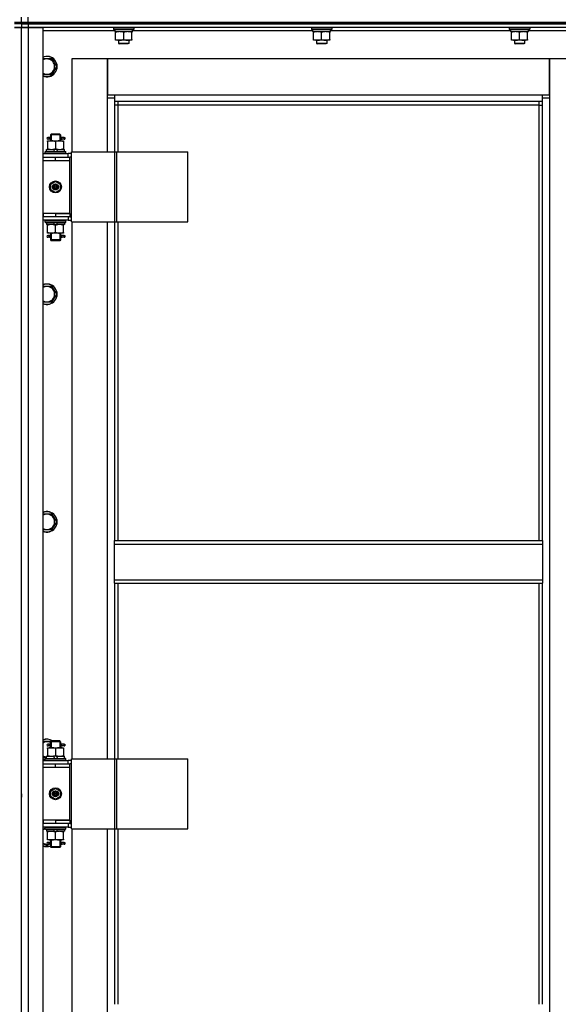
# Model space of a CAD drawing. Units: millimetres. Extents: x 0 to 30469, y -7 to 21000.
# Drawn here: x 9814 to 10446, y 14358 to 15512 of the extents above; entities that cross this region are included whole.
import ezdxf

# ---------------------------------------------------------------- set-up
doc = ezdxf.new("R2010")
doc.units = ezdxf.units.MM
doc.linetypes.add('K5LT_THIN', pattern=[0])
doc.layers.add('R', color=1, linetype='Continuous', true_color=0xff0000)
doc.layers.add('WELDING', color=7, linetype='Continuous', true_color=0xffffff)

msp = doc.modelspace()

# ---------------------------------------------------------------- linework, layer by layer
at = {"layer": 'R', "color": 7, "linetype": 'K5LT_THIN', "lineweight": 30}
for p, q in [((9808.4, 15508.8), (9816.4, 15508.8)), ((9808.4, 15508.8), (9816.4, 15508.8)), ((9816.4, 15506.8), (9808.4, 15506.8)), ((9816.4, 15506.8), (9808.4, 15506.8)), ((9816.4, 15508.8), (9816.4, 15514.8)), ((9816.4, 15508.8), (9816.4, 15514.8)), ((9816.4, 15508.8), (9824.4, 15508.8)), ((9816.4, 15506.8), (9816.4, 15508.8)), ((9816.4, 15508.8), (9824.4, 15508.8)), ((9816.4, 15506.8), (9816.4, 15508.8)), ((9816.4, 15506.8), (9816.4, 15502.8)), ((9816.4, 15506.8), (9816.4, 15502.8)), ((9824.4, 15506.8), (9816.4, 15506.8)), ((9816.4, 15506.8), (9816.4, 15502.8)), ((9816.4, 15506.8), (9824.4, 15506.8)), ((9816.4, 15506.8), (9816.4, 15502.8)), ((9824.4, 15508.8), (9824.4, 15514.8)), ((9824.4, 15508.8), (11208.4, 15508.8)), ((9824.4, 15508.8), (11208.4, 15508.8)), ((9824.4, 15506.8), (9824.4, 15508.8)), ((9824.4, 15506.8), (11208.4, 15506.8)), ((10516.4, 15506.8), (9824.4, 15506.8)), ((9824.4, 15506.8), (9824.4, 15502.8)), ((9816.4, 15502.8), (9808.4, 15502.8)), ((9808.4, 15502.8), (9816.4, 15502.8)), ((9816.4, 13708.8), (9816.4, 15502.8)), ((9816.4, 13708.8), (9816.4, 15502.8)), ((9816.4, 15502.8), (9824.4, 15502.8)), ((9824.4, 15502.8), (9816.4, 15502.8)), ((9816.4, 15350.8), (9816.4, 15502.8)), ((9824.4, 15502.8), (9824.4, 13708.8)), ((9824.4, 15502.8), (9841.4, 15502.8)), ((10516.4, 15502.8), (9824.4, 15502.8)), ((9841.4, 15502.8), (9841.4, 13708.8)), ((9925.9, 15498.8), (9841.4, 15498.8)), ((9924.4, 15502.5), (9924.6, 15502.8)), ((9924.4, 15502.5), (9924.4, 15500.6)), ((9948.4, 15502.5), (9924.4, 15502.5)), ((9948.4, 15500.6), (9924.4, 15500.6)), ((9924.4, 15500.6), (9924.6, 15500.3)), ((9948.2, 15500.3), (9924.6, 15500.3)), ((9925.9, 15500.3), (9925.9, 15497.8)), ((9946.9, 15497.8), (9925.9, 15497.8)), ((9926.9, 15496.9), (9926.9, 15497.8)), ((9926.9, 15488.6), (9926.9, 15496.9)), ((9936.4, 15488.6), (9936.4, 15496.9)), ((9945.9, 15497.8), (9945.9, 15496.9)), ((9945.9, 15488.6), (9945.9, 15496.9)), ((9946.8, 15499.1), (9946.9, 15500.3)), ((10157.9, 15498.8), (9946.8, 15498.8)), ((9948.4, 15502.5), (9948.2, 15502.8)), ((9948.4, 15500.6), (9948.2, 15500.3)), ((9948.4, 15502.5), (9948.4, 15500.6)), ((10156.4, 15502.5), (10156.6, 15502.8)), ((10156.4, 15502.5), (10156.4, 15500.6)), ((10180.4, 15502.5), (10156.4, 15502.5)), ((10180.4, 15500.6), (10156.4, 15500.6)), ((10156.4, 15500.6), (10156.6, 15500.3)), ((10180.2, 15500.3), (10156.6, 15500.3)), ((10157.9, 15500.3), (10157.9, 15497.8)), ((10178.9, 15497.8), (10157.9, 15497.8)), ((10158.9, 15496.9), (10158.9, 15497.8)), ((10158.9, 15488.6), (10158.9, 15496.9)), ((10168.4, 15488.6), (10168.4, 15496.9)), ((10177.9, 15497.8), (10177.9, 15496.9)), ((10177.9, 15488.6), (10177.9, 15496.9)), ((10178.8, 15499.1), (10178.9, 15500.3)), ((10389.9, 15498.8), (10178.8, 15498.8)), ((10180.4, 15502.5), (10180.2, 15502.8)), ((10180.4, 15500.6), (10180.2, 15500.3)), ((10180.4, 15502.5), (10180.4, 15500.6)), ((10388.4, 15502.5), (10388.6, 15502.8)), ((10388.4, 15502.5), (10388.4, 15500.6)), ((10412.4, 15502.5), (10388.4, 15502.5)), ((10412.4, 15500.6), (10388.4, 15500.6)), ((10388.4, 15500.6), (10388.6, 15500.3)), ((10412.2, 15500.3), (10388.6, 15500.3)), ((10389.9, 15500.3), (10389.9, 15497.8)), ((10410.9, 15497.8), (10389.9, 15497.8)), ((10390.9, 15496.9), (10390.9, 15497.8)), ((10390.9, 15488.6), (10390.9, 15496.9)), ((10400.4, 15488.6), (10400.4, 15496.9)), ((10409.9, 15497.8), (10409.9, 15496.9)), ((10409.9, 15488.6), (10409.9, 15496.9)), ((10410.8, 15499.1), (10410.9, 15500.3)), ((10491.4, 15498.8), (10410.8, 15498.8)), ((10412.4, 15502.5), (10412.2, 15502.8)), ((10412.4, 15500.6), (10412.2, 15500.3)), ((10412.4, 15502.5), (10412.4, 15500.6)), ((9926.9, 15487.8), (9926.9, 15488.6)), ((9931.7, 15487.8), (9926.9, 15487.8)), ((9930.4, 15487.8), (9930.4, 15483.8)), ((9942.4, 15483.8), (9930.4, 15483.8)), ((9930.4, 15483.8), (9931.4, 15483.3)), ((9941.4, 15483.3), (9931.4, 15483.3)), ((9941.2, 15487.8), (9931.7, 15487.8)), ((9945.9, 15487.8), (9941.2, 15487.8)), ((9942.4, 15483.8), (9941.4, 15483.3)), ((9942.4, 15487.8), (9942.4, 15483.8)), ((9945.9, 15488.6), (9945.9, 15487.8)), ((10158.9, 15487.8), (10158.9, 15488.6)), ((10163.7, 15487.8), (10158.9, 15487.8)), ((10162.4, 15487.8), (10162.4, 15483.8)), ((10174.4, 15483.8), (10162.4, 15483.8)), ((10162.4, 15483.8), (10163.4, 15483.3)), ((10173.4, 15483.3), (10163.4, 15483.3)), ((10173.2, 15487.8), (10163.7, 15487.8)), ((10177.9, 15487.8), (10173.2, 15487.8)), ((10174.4, 15483.8), (10173.4, 15483.3)), ((10174.4, 15487.8), (10174.4, 15483.8)), ((10177.9, 15488.6), (10177.9, 15487.8)), ((10390.9, 15487.8), (10390.9, 15488.6)), ((10395.7, 15487.8), (10390.9, 15487.8)), ((10394.4, 15487.8), (10394.4, 15483.8)), ((10406.4, 15483.8), (10394.4, 15483.8)), ((10394.4, 15483.8), (10395.4, 15483.3)), ((10405.4, 15483.3), (10395.4, 15483.3)), ((10405.2, 15487.8), (10395.7, 15487.8)), ((10409.9, 15487.8), (10405.2, 15487.8)), ((10406.4, 15483.8), (10405.4, 15483.3)), ((10406.4, 15487.8), (10406.4, 15483.8)), ((10409.9, 15488.6), (10409.9, 15487.8)), ((9841.4, 15466.3), (9851.9, 15466.3)), ((9851.9, 15466.3), (9857.4, 15456.8)), ((9917.4, 15465.8), (9875.4, 15465.8)), ((9875.4, 15465.8), (9875.4, 15356.8)), ((9917.4, 15419.8), (9917.4, 15465.8)), ((9917.4, 15465.8), (9917.4, 15423.8)), ((10435.4, 15465.8), (9917.4, 15465.8)), ((10477.4, 15465.8), (10435.4, 15465.8)), ((10435.4, 15465.8), (10435.4, 15419.8)), ((10435.4, 15423.8), (10435.4, 15465.8)), ((9857.4, 15456.8), (9851.9, 15447.3)), ((9851.9, 15447.3), (9841.4, 15447.3)), ((9917.4, 15423.8), (9925.4, 15423.8)), ((9925.4, 15419.8), (9917.4, 15419.8)), ((9917.4, 15356.8), (9917.4, 15419.8)), ((9925.4, 15423.8), (10427.4, 15423.8)), ((9925.4, 15423.8), (9925.4, 15415.8)), ((10427.4, 15415.8), (9925.4, 15415.8)), ((9925.4, 15415.8), (9925.4, 15356.8)), ((9929.4, 15415.8), (9929.4, 15411.8)), ((10423.4, 15411.8), (10423.4, 15415.8)), ((10427.4, 15415.8), (10427.4, 15423.8)), ((10427.4, 15423.8), (10435.4, 15423.8)), ((10435.4, 15419.8), (10427.4, 15419.8)), ((10427.4, 14901.4), (10427.4, 15415.8)), ((10435.4, 15419.8), (10435.4, 13789.8)), ((9929.4, 15411.8), (9925.4, 15411.8)), ((10423.4, 15411.8), (9929.4, 15411.8)), ((9929.4, 15411.8), (9929.4, 15356.8)), ((10423.4, 15411.8), (10427.4, 15411.8)), ((10423.4, 14901.4), (10423.4, 15411.8)), ((9846.9, 15369.8), (9851.7, 15369.8)), ((9846.9, 15368.9), (9846.9, 15369.8)), ((9846.9, 15368.9), (9846.9, 15360.6)), ((9848.7, 15373.8), (9847.4, 15373.8)), ((9848.7, 15371.8), (9847.4, 15371.8)), ((9850.5, 15373.8), (9848.7, 15373.8)), ((9850.5, 15371.8), (9848.7, 15371.8)), ((9850.4, 15376.8), (9851.4, 15377.8)), ((9856.4, 15376.8), (9850.4, 15376.8)), ((9850.4, 15376.8), (9850.4, 15374.3)), ((9850.4, 15371.3), (9850.4, 15369.8)), ((9856.4, 15377.8), (9851.4, 15377.8)), ((9851.4, 15376.8), (9851.4, 15377.7)), ((9851.4, 15376.8), (9851.4, 15369.8)), ((9851.7, 15369.8), (9861.2, 15369.8)), ((9861.4, 15377.8), (9856.4, 15377.8)), ((9862.4, 15376.8), (9856.4, 15376.8)), ((9856.4, 15368.9), (9856.4, 15360.6)), ((9861.2, 15369.8), (9865.9, 15369.8)), ((9862.4, 15376.8), (9861.4, 15377.8)), ((9861.5, 15376.8), (9861.5, 15377.7)), ((9861.5, 15376.8), (9861.5, 15369.8)), ((9866.4, 15373.8), (9862.3, 15373.8)), ((9862.3, 15373.8), (9864.2, 15373.8)), ((9862.3, 15371.8), (9864.2, 15371.8)), ((9866.4, 15371.8), (9862.3, 15371.8)), ((9862.4, 15376.8), (9862.4, 15374.3)), ((9862.4, 15371.3), (9862.4, 15369.8)), ((9865.9, 15369.8), (9865.9, 15368.9)), ((9865.9, 15368.9), (9865.9, 15360.6)), ((9866.4, 15373.8), (9867.2, 15373.8)), ((9866.4, 15371.8), (9866.4, 15373.8)), ((9866.4, 15371.8), (9867.2, 15371.8)), ((9867.2, 15373.8), (9867.2, 15371.8)), ((9844.4, 15357), (9844.6, 15357.3)), ((9844.4, 15355.1), (9844.4, 15357)), ((9844.4, 15357), (9868.4, 15357)), ((9844.6, 15357.3), (9868.2, 15357.3)), ((9845.9, 15357.3), (9845.9, 15359.8)), ((9845.9, 15359.8), (9854.1, 15359.8)), ((9846.9, 15359.8), (9846.9, 15360.6)), ((9854.1, 15359.8), (9855.3, 15357.3)), ((9857.4, 15359.8), (9854.1, 15359.8)), ((9857.4, 15359.8), (9858.6, 15357.3)), ((9857.4, 15359.8), (9866.9, 15359.8)), ((9865.9, 15360.6), (9865.9, 15359.8)), ((9866.9, 15357.3), (9866.9, 15359.8)), ((9868.4, 15357), (9868.2, 15357.3)), ((9868.4, 15355.1), (9868.4, 15357)), ((9875.3, 15274.8), (9875.3, 15356.8)), ((9875.3, 15356.8), (9926, 15356.8)), ((9875.3, 15274.8), (9875.3, 15356.8)), ((9875.3, 15356.8), (9875.3, 15356.8)), ((9926, 15356.8), (9928.4, 15356.8)), ((9926, 15274.8), (9926, 15356.8)), ((9928.4, 15356.8), (10011.6, 15356.8)), ((9928.4, 15274.8), (9928.4, 15356.8)), ((10011.6, 15274.8), (10011.6, 15356.8)), ((9816.4, 15346.8), (9816.4, 15350.8)), ((9816.4, 15346.8), (9816.4, 15350.8)), ((9816.4, 15284.8), (9816.4, 15346.8)), ((9841.4, 15354.8), (9871.4, 15354.8)), ((9841.4, 15350.8), (9841.9, 15350.8)), ((9841.4, 15346.8), (9841.9, 15346.8)), ((9841.9, 15346.8), (9841.9, 15350.8)), ((9841.9, 15350.8), (9856.4, 15350.8)), ((9841.9, 15346.8), (9856.4, 15346.8)), ((9844.4, 15355.1), (9844.6, 15354.8)), ((9844.4, 15355.1), (9868.4, 15355.1)), ((9856.4, 15350.8), (9873.4, 15350.8)), ((9856.4, 15346.8), (9856.4, 15350.8)), ((9856.4, 15346.8), (9873.4, 15346.8)), ((9856.4, 15346.8), (9873.4, 15346.8)), ((9868.4, 15355.1), (9868.2, 15354.8)), ((9875.3, 15354.8), (9871.4, 15354.8)), ((9871.4, 15350.8), (9871.4, 15354.8)), ((9873.4, 15346.8), (9873.4, 15350.8)), ((9875.3, 15350.8), (9873.4, 15350.8)), ((9873.4, 15284.8), (9873.4, 15346.8)), ((9850.9, 15318.9), (9856.4, 15322.1)), ((9856.4, 15322.1), (9861.9, 15318.9)), ((9850.9, 15312.6), (9850.9, 15318.9)), ((9856.4, 15309.4), (9850.9, 15312.6)), ((9861.9, 15312.6), (9856.4, 15309.4)), ((9861.9, 15318.9), (9861.9, 15312.6)), ((9816.4, 15280.8), (9816.4, 15284.8)), ((9816.4, 15280.8), (9816.4, 15284.8)), ((9816.4, 14639.8), (9816.4, 15280.8)), ((9841.9, 15284.8), (9841.4, 15284.8)), ((9841.9, 15280.8), (9841.4, 15280.8)), ((9871.4, 15276.8), (9841.4, 15276.8)), ((9841.9, 15284.8), (9841.9, 15280.8)), ((9856.4, 15284.8), (9841.9, 15284.8)), ((9856.4, 15280.8), (9841.9, 15280.8)), ((9844.4, 15276.5), (9844.6, 15276.8)), ((9844.4, 15274.6), (9844.4, 15276.5)), ((9844.4, 15276.5), (9868.4, 15276.5)), ((9844.4, 15274.6), (9844.6, 15274.3)), ((9844.4, 15274.6), (9868.4, 15274.6)), ((9856.4, 15284.8), (9856.4, 15280.8)), ((9873.4, 15284.8), (9856.4, 15284.8)), ((9856.4, 15284.8), (9873.4, 15284.8)), ((9873.4, 15280.8), (9856.4, 15280.8)), ((9868.4, 15276.5), (9868.2, 15276.8)), ((9868.4, 15274.6), (9868.2, 15274.3)), ((9868.4, 15274.6), (9868.4, 15276.5)), ((9871.4, 15280.8), (9871.4, 15276.8)), ((9871.4, 15276.8), (9875.3, 15276.8)), ((9873.4, 15284.8), (9873.4, 15280.8)), ((9873.4, 15280.8), (9875.3, 15280.8)), ((9875.3, 15274.8), (9926, 15274.8)), ((9875.3, 15274.8), (9875.3, 15274.8)), ((9875.4, 15274.8), (9875.4, 14645.8)), ((9917.4, 14645.8), (9917.4, 15274.8)), ((9925.4, 15274.8), (9925.4, 14901.4)), ((9926, 15274.8), (9928.4, 15274.8)), ((9928.4, 15274.8), (10011.6, 15274.8)), ((9929.4, 15274.8), (9929.4, 14901.4)), ((9844.6, 15274.3), (9868.2, 15274.3)), ((9845.9, 15274.3), (9845.9, 15271.8)), ((9855.4, 15271.8), (9845.9, 15271.8)), ((9846.9, 15270.9), (9846.9, 15271.8)), ((9846.9, 15262.6), (9846.9, 15270.9)), ((9855.4, 15271.8), (9854.2, 15274.3)), ((9855.4, 15271.8), (9858.7, 15271.8)), ((9856.4, 15262.6), (9856.4, 15270.9)), ((9858.7, 15271.8), (9857.6, 15274.3)), ((9866.9, 15271.8), (9858.7, 15271.8)), ((9865.9, 15271.8), (9865.9, 15270.9)), ((9865.9, 15262.6), (9865.9, 15270.9)), ((9866.9, 15274.3), (9866.9, 15271.8)), ((9846.9, 15261.8), (9846.9, 15262.6)), ((9851.7, 15261.8), (9846.9, 15261.8)), ((9848.7, 15258.8), (9847.4, 15258.8)), ((9848.7, 15256.8), (9847.4, 15256.8)), ((9850.5, 15258.8), (9848.7, 15258.8)), ((9850.5, 15256.8), (9848.7, 15256.8)), ((9850.4, 15261.8), (9850.4, 15259.3)), ((9850.4, 15256.3), (9850.4, 15253.8)), ((9850.4, 15253.8), (9851.4, 15252.8)), ((9856.4, 15253.8), (9850.4, 15253.8)), ((9851.4, 15261.8), (9851.4, 15253.8)), ((9851.4, 15253.8), (9851.4, 15252.8)), ((9856.4, 15252.8), (9851.4, 15252.8)), ((9861.2, 15261.8), (9851.7, 15261.8)), ((9862.4, 15253.8), (9856.4, 15253.8)), ((9861.4, 15252.8), (9856.4, 15252.8)), ((9865.9, 15261.8), (9861.2, 15261.8)), ((9862.4, 15253.8), (9861.4, 15252.8)), ((9861.5, 15261.8), (9861.5, 15253.8)), ((9861.5, 15253.8), (9861.5, 15252.8)), ((9866.4, 15258.8), (9862.3, 15258.8)), ((9862.3, 15258.8), (9864.2, 15258.8)), ((9862.3, 15256.8), (9864.2, 15256.8)), ((9866.4, 15256.8), (9862.3, 15256.8)), ((9862.4, 15261.8), (9862.4, 15259.3)), ((9862.4, 15256.3), (9862.4, 15253.8)), ((9865.9, 15262.6), (9865.9, 15261.8)), ((9866.4, 15258.8), (9867.2, 15258.8)), ((9866.4, 15256.8), (9866.4, 15258.8)), ((9866.4, 15256.8), (9867.2, 15256.8)), ((9867.2, 15258.8), (9867.2, 15256.8)), ((9841.4, 15199.6), (9851.9, 15199.6)), ((9851.9, 15199.6), (9857.4, 15190.1)), ((9857.4, 15190.1), (9851.9, 15180.6)), ((9851.9, 15180.6), (9841.4, 15180.6)), ((9841.4, 14932.9), (9851.9, 14932.9)), ((9851.9, 14932.9), (9857.4, 14923.4)), ((9857.4, 14923.4), (9851.9, 14913.9)), ((9851.9, 14913.9), (9841.4, 14913.9)), ((9925.4, 14901.4), (10427.4, 14901.4)), ((9925.4, 14897.4), (9925.4, 14901.4)), ((9925.4, 14897.4), (10427.4, 14897.4)), ((9925.4, 14855.4), (9925.4, 14897.4)), ((10427.4, 14901.4), (10427.4, 14897.4)), ((10427.4, 14897.4), (10427.4, 14855.4)), ((9925.4, 14855.4), (10427.4, 14855.4)), ((9925.4, 14851.4), (9925.4, 14855.4)), ((9925.4, 14851.4), (10427.4, 14851.4)), ((9925.4, 14851.4), (9925.4, 14645.8)), ((9929.4, 14851.4), (9929.4, 14645.8)), ((10423.4, 14358.1), (10423.4, 14851.4)), ((10427.4, 14855.4), (10427.4, 14851.4)), ((10427.4, 14358.1), (10427.4, 14851.4)), ((9841.4, 14666.3), (9850.9, 14666.3)), ((9850.4, 14665.8), (9851.4, 14666.8)), ((9856.4, 14665.8), (9850.4, 14665.8)), ((9850.4, 14665.8), (9850.4, 14663.3)), ((9856.4, 14666.8), (9851.4, 14666.8)), ((9851.4, 14665.8), (9851.4, 14666.7)), ((9851.4, 14665.8), (9851.4, 14658.8)), ((9861.4, 14666.8), (9856.4, 14666.8)), ((9862.4, 14665.8), (9856.4, 14665.8)), ((9862.4, 14665.8), (9861.4, 14666.8)), ((9861.5, 14665.8), (9861.5, 14666.7)), ((9861.5, 14665.8), (9861.5, 14658.8)), ((9862.4, 14665.8), (9862.4, 14663.3)), ((9846.9, 14658.8), (9851.7, 14658.8)), ((9846.9, 14657.9), (9846.9, 14658.8)), ((9846.9, 14657.9), (9846.9, 14649.6)), ((9848.7, 14662.8), (9847.4, 14662.8)), ((9848.7, 14660.8), (9847.4, 14660.8)), ((9850.5, 14662.8), (9848.7, 14662.8)), ((9850.5, 14660.8), (9848.7, 14660.8)), ((9850.4, 14660.3), (9850.4, 14658.8)), ((9851.7, 14658.8), (9861.2, 14658.8)), ((9856.4, 14657.9), (9856.4, 14649.6)), ((9861.2, 14658.8), (9865.9, 14658.8)), ((9866.4, 14662.8), (9862.3, 14662.8)), ((9862.3, 14662.8), (9864.2, 14662.8)), ((9862.3, 14660.8), (9864.2, 14660.8)), ((9866.4, 14660.8), (9862.3, 14660.8)), ((9862.4, 14660.3), (9862.4, 14658.8)), ((9865.9, 14658.8), (9865.9, 14657.9)), ((9865.9, 14657.9), (9865.9, 14649.6)), ((9866.4, 14662.8), (9867.2, 14662.8)), ((9866.4, 14660.8), (9866.4, 14662.8)), ((9866.4, 14660.8), (9867.2, 14660.8)), ((9867.2, 14662.8), (9867.2, 14660.8)), ((9845.9, 14647.3), (9841.4, 14647.3)), ((9841.4, 14643.8), (9871.4, 14643.8)), ((9844.4, 14646), (9844.6, 14646.3)), ((9844.4, 14644.1), (9844.4, 14646)), ((9844.4, 14646), (9868.4, 14646)), ((9844.4, 14644.1), (9844.6, 14643.8)), ((9844.4, 14644.1), (9868.4, 14644.1)), ((9844.6, 14646.3), (9868.2, 14646.3)), ((9845.9, 14646.3), (9845.9, 14648.8)), ((9845.9, 14648.8), (9854.1, 14648.8)), ((9846.9, 14648.8), (9846.9, 14649.6)), ((9857.4, 14648.8), (9854.1, 14648.8)), ((9854.1, 14648.8), (9855.3, 14646.3)), ((9857.4, 14648.8), (9858.6, 14646.3)), ((9857.4, 14648.8), (9866.9, 14648.8)), ((9865.9, 14649.6), (9865.9, 14648.8)), ((9866.9, 14646.3), (9866.9, 14648.8)), ((9868.4, 14646), (9868.2, 14646.3)), ((9868.4, 14644.1), (9868.2, 14643.8)), ((9868.4, 14644.1), (9868.4, 14646)), ((9875.3, 14643.8), (9871.4, 14643.8)), ((9871.4, 14639.8), (9871.4, 14643.8)), ((9875.3, 14563.8), (9875.3, 14645.8)), ((9875.3, 14645.8), (9926, 14645.8)), ((9875.3, 14563.8), (9875.3, 14645.8)), ((9875.3, 14645.8), (9875.3, 14645.8)), ((9926, 14645.8), (9928.4, 14645.8)), ((9926, 14563.8), (9926, 14645.8)), ((9928.4, 14645.8), (10011.6, 14645.8)), ((9928.4, 14563.8), (9928.4, 14645.8)), ((10011.6, 14563.8), (10011.6, 14645.8)), ((9816.4, 14635.8), (9816.4, 14639.8)), ((9816.4, 14635.8), (9816.4, 14639.8)), ((9816.4, 14610.8), (9816.4, 14635.8)), ((9841.4, 14639.8), (9841.9, 14639.8)), ((9841.4, 14635.8), (9841.9, 14635.8)), ((9841.9, 14635.8), (9841.9, 14639.8)), ((9841.9, 14639.8), (9856.4, 14639.8)), ((9841.9, 14635.8), (9856.4, 14635.8)), ((9856.4, 14639.8), (9873.4, 14639.8)), ((9856.4, 14635.8), (9856.4, 14639.8)), ((9856.4, 14635.8), (9873.4, 14635.8)), ((9856.4, 14635.8), (9873.4, 14635.8)), ((9875.3, 14639.8), (9873.4, 14639.8)), ((9873.4, 14635.8), (9873.4, 14639.8)), ((9873.4, 14573.8), (9873.4, 14635.8)), ((9816.4, 14606.8), (9816.4, 14610.8)), ((9816.4, 14604.8), (9816.4, 14606.8)), ((9816.4, 14604.8), (9816.4, 14606.8)), ((9850.9, 14607.9), (9856.4, 14611.1)), ((9850.9, 14601.6), (9850.9, 14607.9)), ((9856.4, 14611.1), (9861.9, 14607.9)), ((9861.9, 14607.9), (9861.9, 14601.6)), ((9816.4, 14604.8), (9816.4, 14600.8)), ((9856.4, 14598.4), (9850.9, 14601.6)), ((9861.9, 14601.6), (9856.4, 14598.4)), ((9816.4, 14569.8), (9816.4, 14573.8)), ((9816.4, 14569.8), (9816.4, 14573.8)), ((9841.9, 14573.8), (9841.4, 14573.8)), ((9841.9, 14573.8), (9841.9, 14569.8)), ((9856.4, 14573.8), (9841.9, 14573.8)), ((9856.4, 14573.8), (9873.4, 14573.8)), ((9856.4, 14573.8), (9856.4, 14569.8)), ((9873.4, 14573.8), (9856.4, 14573.8)), ((9873.4, 14573.8), (9873.4, 14569.8)), ((9841.9, 14569.8), (9841.4, 14569.8)), ((9871.4, 14565.8), (9841.4, 14565.8)), ((9856.4, 14569.8), (9841.9, 14569.8)), ((9844.4, 14565.5), (9844.6, 14565.8)), ((9844.4, 14563.6), (9844.4, 14565.5)), ((9844.4, 14565.5), (9868.4, 14565.5)), ((9844.4, 14563.6), (9844.6, 14563.3)), ((9844.4, 14563.6), (9868.4, 14563.6)), ((9844.6, 14563.3), (9868.2, 14563.3)), ((9845.9, 14563.3), (9845.9, 14560.8)), ((9855.4, 14560.8), (9845.9, 14560.8)), ((9846.9, 14559.9), (9846.9, 14560.8)), ((9846.9, 14551.6), (9846.9, 14559.9)), ((9855.4, 14560.8), (9854.2, 14563.3)), ((9855.4, 14560.8), (9858.7, 14560.8)), ((9873.4, 14569.8), (9856.4, 14569.8)), ((9856.4, 14551.6), (9856.4, 14559.9)), ((9858.7, 14560.8), (9857.6, 14563.3)), ((9866.9, 14560.8), (9858.7, 14560.8)), ((9865.9, 14560.8), (9865.9, 14559.9)), ((9865.9, 14551.6), (9865.9, 14559.9)), ((9866.9, 14563.3), (9866.9, 14560.8)), ((9868.4, 14565.5), (9868.2, 14565.8)), ((9868.4, 14563.6), (9868.2, 14563.3)), ((9868.4, 14563.6), (9868.4, 14565.5)), ((9871.4, 14569.8), (9871.4, 14565.8)), ((9871.4, 14565.8), (9875.3, 14565.8)), ((9873.4, 14569.8), (9875.3, 14569.8)), ((9875.3, 14563.8), (9926, 14563.8)), ((9875.3, 14563.8), (9875.3, 14563.8)), ((9875.4, 14563.8), (9875.4, 13934.8)), ((9917.4, 13934.8), (9917.4, 14563.8)), ((9925.4, 14563.8), (9925.4, 14358.1)), ((9926, 14563.8), (9928.4, 14563.8)), ((9928.4, 14563.8), (10011.6, 14563.8)), ((9929.4, 14563.8), (9929.4, 14358.1)), ((9846.9, 14550.8), (9846.9, 14551.6)), ((9851.7, 14550.8), (9846.9, 14550.8)), ((9848.7, 14547.8), (9847.4, 14547.8)), ((9850.5, 14547.8), (9848.7, 14547.8)), ((9850.4, 14550.8), (9850.4, 14548.3)), ((9851.4, 14550.8), (9851.4, 14542.8)), ((9861.2, 14550.8), (9851.7, 14550.8)), ((9865.9, 14550.8), (9861.2, 14550.8)), ((9861.5, 14550.8), (9861.5, 14542.8)), ((9866.4, 14547.8), (9862.3, 14547.8)), ((9862.3, 14547.8), (9864.2, 14547.8)), ((9862.4, 14550.8), (9862.4, 14548.3)), ((9865.9, 14551.6), (9865.9, 14550.8)), ((9866.4, 14547.8), (9867.2, 14547.8)), ((9866.4, 14545.8), (9866.4, 14547.8)), ((9867.2, 14547.8), (9867.2, 14545.8)), ((9846.4, 14543.8), (9841.4, 14546.7)), ((9849.8, 14545.8), (9846.4, 14543.8)), ((9848.7, 14545.8), (9847.4, 14545.8)), ((9850.5, 14545.8), (9848.7, 14545.8)), ((9850.4, 14545.3), (9850.4, 14542.8)), ((9850.4, 14542.8), (9851.4, 14541.8)), ((9856.4, 14542.8), (9850.4, 14542.8)), ((9851.4, 14542.8), (9851.4, 14541.8)), ((9856.4, 14541.8), (9851.4, 14541.8)), ((9862.4, 14542.8), (9856.4, 14542.8)), ((9861.4, 14541.8), (9856.4, 14541.8)), ((9862.4, 14542.8), (9861.4, 14541.8)), ((9861.5, 14542.8), (9861.5, 14541.8)), ((9862.3, 14545.8), (9864.2, 14545.8)), ((9866.4, 14545.8), (9862.3, 14545.8)), ((9862.4, 14545.3), (9862.4, 14542.8)), ((9866.4, 14545.8), (9867.2, 14545.8))]:
    msp.add_line(p, q, dxfattribs=at)
for centre, radius in [((9856.4, 15315.8), 7), ((9856.4, 15315.8), 3.49), ((9856.4, 15315.8), 3.49), ((9856.4, 15315.8), 3.19), ((9856.4, 15315.8), 3.25), ((9856.4, 15315.8), 3.19), ((9856.4, 15315.8), 2.1), ((9856.4, 15315.8), 0.9), ((9856.4, 14604.8), 7), ((9856.4, 14604.8), 3.49), ((9856.4, 14604.8), 3.49), ((9856.4, 14604.8), 3.19), ((9856.4, 14604.8), 3.25), ((9856.4, 14604.8), 3.19), ((9856.4, 14604.8), 2.1), ((9856.4, 14604.8), 0.9)]:
    msp.add_circle(centre, radius, dxfattribs=at)
for centre, radius, start, end in [((9846.4, 15456.8), 12, 245.3757, 114.6243), ((9846.4, 15456.8), 11.8, 244.9905, 115.0095), ((9846.4, 15456.8), 8.97, 236.1336, 123.8664), ((9847.4, 15372.8), 1, 90, 270), ((9847.4, 15257.8), 1, 90, 270), ((9846.4, 15190.1), 12, 245.3757, 114.6243), ((9846.4, 15190.1), 11.8, 244.9905, 115.0095), ((9846.4, 15190.1), 8.97, 236.1336, 123.8664), ((9846.4, 14923.4), 12, 245.3757, 114.6243), ((9846.4, 14923.4), 11.8, 244.9905, 115.0095), ((9846.4, 14923.4), 8.97, 236.1336, 123.8664), ((9846.4, 14656.8), 12, 56.4427, 114.6243), ((9846.4, 14656.8), 11.8, 57.7296, 115.0095), ((9846.4, 14656.8), 8.97, 63.525, 123.8664), ((9847.4, 14661.8), 1, 90, 270), ((9846.4, 14656.8), 8.97, 236.1336, 266.8055), ((9846.4, 14656.8), 11.8, 244.9905, 260.2641), ((9846.4, 14656.8), 12, 245.3757, 260.4059), ((9846.4, 14554.8), 11.8, 111.5509, 115.0095), ((9846.4, 14554.8), 12, 113.5565, 114.6243), ((9846.4, 14554.8), 8.97, 102.7017, 123.8664), ((9847.4, 14546.8), 1, 90, 270), ((9846.4, 14554.8), 8.97, 236.1336, 274.3353), ((9846.4, 14554.8), 11.8, 244.9905, 289.7682), ((9846.4, 14554.8), 12, 245.3757, 289.4712)]:
    msp.add_arc(centre, radius, start, end, dxfattribs=at)
for centre, major_axis, ratio, start_param, end_param in [((9936.4, 15495.6), (0, -22.5), 0.466308, 1.667355, 1.779747), ((10168.4, 15495.6), (0, -22.5), 0.466308, 1.667355, 1.779747), ((10400.4, 15495.6), (0, -22.5), 0.466308, 1.667355, 1.779747), ((9848.7, 15372.8), (0, -1), 0.301552, 0, 3.141593), ((9848.7, 15257.8), (0, -1), 0.301552, 0, 3.141593), ((9848.7, 14661.8), (0, -1), 0.301552, 0, 3.141593), ((9848.7, 14546.8), (0, -1), 0.301552, 0, 3.141593)]:
    msp.add_ellipse(centre, major_axis=major_axis, ratio=ratio, start_param=start_param, end_param=end_param, dxfattribs=at)
at = {"layer": 'WELDING', "color": 7, "linetype": 'K5LT_THIN', "lineweight": 30}
for p, q in [((9850.6, 15372.8), (9850.4, 15374.2)), ((9850.4, 15374.2), (9850.5, 15373.8)), ((9850.4, 15371.3), (9850.6, 15372.1)), ((9850.5, 15371.8), (9850.4, 15371.3)), ((9850.6, 15372.1), (9850.6, 15372.8)), ((9862.3, 15373.4), (9862.2, 15372.8)), ((9862.2, 15372.8), (9862.4, 15371.3)), ((9862.3, 15373.8), (9862.4, 15374.2)), ((9862.4, 15374.2), (9862.3, 15373.4)), ((9862.4, 15371.3), (9862.3, 15371.8)), ((9850.6, 15257.8), (9850.4, 15259.2)), ((9850.4, 15259.2), (9850.5, 15258.8)), ((9850.4, 15256.3), (9850.6, 15257.1)), ((9850.5, 15256.8), (9850.4, 15256.3)), ((9850.6, 15257.1), (9850.6, 15257.8)), ((9862.3, 15258.4), (9862.2, 15257.8)), ((9862.2, 15257.8), (9862.4, 15256.3)), ((9862.3, 15258.8), (9862.4, 15259.2)), ((9862.4, 15259.2), (9862.3, 15258.4)), ((9862.4, 15256.3), (9862.3, 15256.8)), ((9850.6, 14661.8), (9850.4, 14663.2)), ((9850.4, 14663.2), (9850.5, 14662.8)), ((9862.3, 14662.8), (9862.4, 14663.2)), ((9862.4, 14663.2), (9862.3, 14662.4)), ((9850.4, 14660.3), (9850.6, 14661.1)), ((9850.5, 14660.8), (9850.4, 14660.3)), ((9850.6, 14661.1), (9850.6, 14661.7)), ((9862.3, 14662.4), (9862.2, 14661.8)), ((9862.2, 14661.8), (9862.4, 14660.3)), ((9862.4, 14660.3), (9862.3, 14660.8)), ((9841.4, 14562.8), (9844.4, 14564.6)), ((9850.6, 14546.8), (9850.4, 14548.2)), ((9850.4, 14548.2), (9850.5, 14547.8)), ((9862.3, 14547.8), (9862.4, 14548.2)), ((9862.4, 14548.2), (9862.3, 14547.4)), ((9850.4, 14545.3), (9850.6, 14546.1)), ((9850.5, 14545.8), (9850.4, 14545.3)), ((9850.6, 14546.1), (9850.6, 14546.8)), ((9862.3, 14547.4), (9862.2, 14546.8)), ((9862.2, 14546.8), (9862.4, 14545.3)), ((9862.4, 14545.3), (9862.3, 14545.8))]:
    msp.add_line(p, q, dxfattribs=at)
for points, knots in [([(9936.4, 15496.9), (9935.9, 15497.1), (9935, 15497.3), (9934.1, 15497.5), (9933.5, 15497.6), (9932.9, 15497.7), (9932.4, 15497.7), (9931.9, 15497.8), (9931.4, 15497.8), (9930.8, 15497.7), (9930.2, 15497.7), (9929.5, 15497.6), (9928.4, 15497.4), (9927.5, 15497.1), (9926.9, 15496.9)], [0, 0, 0, 0, 2.72415, 3.912285, 4.716446, 5.530362, 6.353984, 7.180289, 7.997717, 8.810544, 9.605533, 10.761675, 12.184093, 15, 15, 15, 15]), ([(9945.9, 15496.9), (9945.4, 15497.1), (9944.5, 15497.3), (9943.6, 15497.5), (9943, 15497.6), (9942.4, 15497.7), (9941.9, 15497.7), (9941.4, 15497.8), (9940.9, 15497.8), (9940.3, 15497.7), (9939.7, 15497.7), (9939, 15497.6), (9937.9, 15497.4), (9937, 15497.1), (9936.4, 15496.9)], [0, 0, 0, 0, 2.72415, 3.912285, 4.716446, 5.530362, 6.353984, 7.180289, 7.997717, 8.810544, 9.605533, 10.761675, 12.184093, 15, 15, 15, 15]), ([(10168.4, 15496.9), (10167.9, 15497.1), (10167, 15497.3), (10166.1, 15497.5), (10165.5, 15497.6), (10164.9, 15497.7), (10164.4, 15497.7), (10163.9, 15497.8), (10163.4, 15497.8), (10162.8, 15497.7), (10162.2, 15497.7), (10161.5, 15497.6), (10160.4, 15497.4), (10159.5, 15497.1), (10158.9, 15496.9)], [0, 0, 0, 0, 2.72415, 3.912285, 4.716446, 5.530362, 6.353984, 7.180289, 7.997717, 8.810544, 9.605533, 10.761675, 12.184093, 15, 15, 15, 15]), ([(10177.9, 15496.9), (10177.4, 15497.1), (10176.5, 15497.3), (10175.6, 15497.5), (10175, 15497.6), (10174.4, 15497.7), (10173.9, 15497.7), (10173.4, 15497.8), (10172.9, 15497.8), (10172.3, 15497.7), (10171.7, 15497.7), (10171, 15497.6), (10169.9, 15497.4), (10169, 15497.1), (10168.4, 15496.9)], [0, 0, 0, 0, 2.72415, 3.912285, 4.716446, 5.530362, 6.353984, 7.180289, 7.997717, 8.810544, 9.605533, 10.761675, 12.184093, 15, 15, 15, 15]), ([(10400.4, 15496.9), (10399.9, 15497.1), (10399, 15497.3), (10398.1, 15497.5), (10397.5, 15497.6), (10396.9, 15497.7), (10396.4, 15497.7), (10395.9, 15497.8), (10395.4, 15497.8), (10394.8, 15497.7), (10394.2, 15497.7), (10393.5, 15497.6), (10392.4, 15497.4), (10391.5, 15497.1), (10390.9, 15496.9)], [0, 0, 0, 0, 2.72415, 3.912285, 4.716446, 5.530362, 6.353984, 7.180289, 7.997717, 8.810544, 9.605533, 10.761675, 12.184093, 15, 15, 15, 15]), ([(10409.9, 15496.9), (10409.4, 15497.1), (10408.5, 15497.3), (10407.6, 15497.5), (10407, 15497.6), (10406.4, 15497.7), (10405.9, 15497.7), (10405.4, 15497.8), (10404.9, 15497.8), (10404.3, 15497.7), (10403.7, 15497.7), (10403, 15497.6), (10401.9, 15497.4), (10401, 15497.1), (10400.4, 15496.9)], [0, 0, 0, 0, 2.72415, 3.912285, 4.716446, 5.530362, 6.353984, 7.180289, 7.997717, 8.810544, 9.605533, 10.761675, 12.184093, 15, 15, 15, 15]), ([(9926.9, 15488.6), (9927.4, 15488.4), (9928.2, 15488.2), (9929.1, 15488), (9929.8, 15487.9), (9930.4, 15487.8), (9931.1, 15487.8), (9931.5, 15487.8), (9931.7, 15487.8)], [0, 0, 0, 0, 2.905563, 4.375924, 5.511195, 6.679161, 7.850161, 9, 9, 9, 9]), ([(9931.7, 15487.8), (9931.9, 15487.8), (9932.3, 15487.8), (9933, 15487.8), (9933.6, 15487.9), (9934.4, 15488), (9935.3, 15488.3), (9936.1, 15488.5), (9936.4, 15488.6)], [0, 0, 0, 0, 1.192024, 2.404251, 3.60809, 4.765234, 6.955738, 9, 9, 9, 9]), ([(9936.4, 15488.6), (9936.9, 15488.4), (9937.7, 15488.2), (9938.6, 15488), (9939.3, 15487.9), (9939.9, 15487.8), (9940.6, 15487.8), (9941, 15487.8), (9941.2, 15487.8)], [0, 0, 0, 0, 2.905563, 4.375924, 5.511195, 6.679161, 7.850161, 9, 9, 9, 9]), ([(9941.2, 15487.8), (9941.4, 15487.8), (9941.8, 15487.8), (9942.5, 15487.8), (9943.1, 15487.9), (9943.9, 15488), (9944.8, 15488.3), (9945.6, 15488.5), (9945.9, 15488.6)], [0, 0, 0, 0, 1.192024, 2.404251, 3.60809, 4.765234, 6.955738, 9, 9, 9, 9]), ([(10158.9, 15488.6), (10159.4, 15488.4), (10160.2, 15488.2), (10161.1, 15488), (10161.8, 15487.9), (10162.4, 15487.8), (10163.1, 15487.8), (10163.5, 15487.8), (10163.7, 15487.8)], [0, 0, 0, 0, 2.905563, 4.375924, 5.511195, 6.679161, 7.850161, 9, 9, 9, 9]), ([(10163.7, 15487.8), (10163.9, 15487.8), (10164.3, 15487.8), (10165, 15487.8), (10165.6, 15487.9), (10166.4, 15488), (10167.3, 15488.3), (10168.1, 15488.5), (10168.4, 15488.6)], [0, 0, 0, 0, 1.192024, 2.404251, 3.60809, 4.765234, 6.955738, 9, 9, 9, 9]), ([(10168.4, 15488.6), (10168.9, 15488.4), (10169.7, 15488.2), (10170.6, 15488), (10171.3, 15487.9), (10171.9, 15487.8), (10172.6, 15487.8), (10173, 15487.8), (10173.2, 15487.8)], [0, 0, 0, 0, 2.905563, 4.375924, 5.511195, 6.679161, 7.850161, 9, 9, 9, 9]), ([(10173.2, 15487.8), (10173.4, 15487.8), (10173.8, 15487.8), (10174.5, 15487.8), (10175.1, 15487.9), (10175.9, 15488), (10176.8, 15488.3), (10177.6, 15488.5), (10177.9, 15488.6)], [0, 0, 0, 0, 1.192024, 2.404251, 3.60809, 4.765234, 6.955738, 9, 9, 9, 9]), ([(10390.9, 15488.6), (10391.4, 15488.4), (10392.2, 15488.2), (10393.1, 15488), (10393.8, 15487.9), (10394.4, 15487.8), (10395.1, 15487.8), (10395.5, 15487.8), (10395.7, 15487.8)], [0, 0, 0, 0, 2.905563, 4.375924, 5.511195, 6.679161, 7.850161, 9, 9, 9, 9]), ([(10395.7, 15487.8), (10395.9, 15487.8), (10396.3, 15487.8), (10397, 15487.8), (10397.6, 15487.9), (10398.4, 15488), (10399.3, 15488.3), (10400.1, 15488.5), (10400.4, 15488.6)], [0, 0, 0, 0, 1.192024, 2.404251, 3.60809, 4.765234, 6.955738, 9, 9, 9, 9]), ([(10400.4, 15488.6), (10400.9, 15488.4), (10401.7, 15488.2), (10402.6, 15488), (10403.3, 15487.9), (10403.9, 15487.8), (10404.6, 15487.8), (10405, 15487.8), (10405.2, 15487.8)], [0, 0, 0, 0, 2.905563, 4.375924, 5.511195, 6.679161, 7.850161, 9, 9, 9, 9]), ([(10405.2, 15487.8), (10405.4, 15487.8), (10405.8, 15487.8), (10406.5, 15487.8), (10407.1, 15487.9), (10407.9, 15488), (10408.8, 15488.3), (10409.6, 15488.5), (10409.9, 15488.6)], [0, 0, 0, 0, 1.192024, 2.404251, 3.60809, 4.765234, 6.955738, 9, 9, 9, 9]), ([(9851.7, 15369.8), (9851.5, 15369.8), (9851, 15369.8), (9850.4, 15369.7), (9849.7, 15369.6), (9848.9, 15369.5), (9848, 15369.3), (9847.3, 15369), (9846.9, 15368.9)], [0, 0, 0, 0, 1.192024, 2.404251, 3.60809, 4.765234, 6.955738, 9, 9, 9, 9]), ([(9856.4, 15368.9), (9855.9, 15369.1), (9855.2, 15369.3), (9854.2, 15369.5), (9853.5, 15369.6), (9852.9, 15369.7), (9852.3, 15369.8), (9851.9, 15369.8), (9851.7, 15369.8)], [0, 0, 0, 0, 2.905563, 4.375924, 5.511195, 6.679161, 7.850161, 9, 9, 9, 9]), ([(9861.2, 15369.8), (9861, 15369.8), (9860.5, 15369.8), (9859.9, 15369.7), (9859.2, 15369.6), (9858.4, 15369.5), (9857.5, 15369.3), (9856.8, 15369), (9856.4, 15368.9)], [0, 0, 0, 0, 1.192024, 2.404251, 3.60809, 4.765234, 6.955738, 9, 9, 9, 9]), ([(9865.9, 15368.9), (9865.4, 15369.1), (9864.7, 15369.3), (9863.7, 15369.5), (9863, 15369.6), (9862.4, 15369.7), (9861.8, 15369.8), (9861.4, 15369.8), (9861.2, 15369.8)], [0, 0, 0, 0, 2.905563, 4.375924, 5.511195, 6.679161, 7.850161, 9, 9, 9, 9]), ([(9846.9, 15360.6), (9847.5, 15360.4), (9848.3, 15360.2), (9849.3, 15360), (9849.9, 15359.9), (9850.4, 15359.8), (9850.9, 15359.8), (9851.5, 15359.8), (9852, 15359.8), (9852.5, 15359.8), (9853.1, 15359.8), (9853.8, 15359.9), (9855, 15360.2), (9855.8, 15360.4), (9856.4, 15360.6)], [0, 0, 0, 0, 2.72415, 3.912285, 4.716446, 5.530362, 6.353984, 7.180289, 7.997717, 8.810544, 9.605533, 10.761675, 12.184093, 15, 15, 15, 15]), ([(9856.4, 15360.6), (9857, 15360.4), (9857.8, 15360.2), (9858.8, 15360), (9859.4, 15359.9), (9859.9, 15359.8), (9860.4, 15359.8), (9861, 15359.8), (9861.5, 15359.8), (9862, 15359.8), (9862.6, 15359.8), (9863.3, 15359.9), (9864.5, 15360.2), (9865.3, 15360.4), (9865.9, 15360.6)], [0, 0, 0, 0, 2.72415, 3.912285, 4.716446, 5.530362, 6.353984, 7.180289, 7.997717, 8.810544, 9.605533, 10.761675, 12.184093, 15, 15, 15, 15]), ([(9856.4, 15270.9), (9855.9, 15271.1), (9855, 15271.3), (9854.1, 15271.5), (9853.5, 15271.6), (9852.9, 15271.7), (9852.4, 15271.7), (9851.9, 15271.8), (9851.4, 15271.8), (9850.8, 15271.7), (9850.2, 15271.7), (9849.5, 15271.6), (9848.4, 15271.4), (9847.5, 15271.1), (9846.9, 15270.9)], [0, 0, 0, 0, 2.72415, 3.912285, 4.716446, 5.530362, 6.353984, 7.180289, 7.997717, 8.810544, 9.605533, 10.761675, 12.184093, 15, 15, 15, 15]), ([(9865.9, 15270.9), (9865.4, 15271.1), (9864.5, 15271.3), (9863.6, 15271.5), (9863, 15271.6), (9862.4, 15271.7), (9861.9, 15271.7), (9861.4, 15271.8), (9860.9, 15271.8), (9860.3, 15271.7), (9859.7, 15271.7), (9859, 15271.6), (9857.9, 15271.4), (9857, 15271.1), (9856.4, 15270.9)], [0, 0, 0, 0, 2.72415, 3.912285, 4.716446, 5.530362, 6.353984, 7.180289, 7.997717, 8.810544, 9.605533, 10.761675, 12.184093, 15, 15, 15, 15]), ([(9846.9, 15262.6), (9847.4, 15262.4), (9848.2, 15262.2), (9849.1, 15262), (9849.8, 15261.9), (9850.4, 15261.8), (9851.1, 15261.8), (9851.5, 15261.8), (9851.7, 15261.8)], [0, 0, 0, 0, 2.905563, 4.375924, 5.511195, 6.679161, 7.850161, 9, 9, 9, 9]), ([(9851.7, 15261.8), (9851.9, 15261.8), (9852.3, 15261.8), (9853, 15261.8), (9853.6, 15261.9), (9854.4, 15262), (9855.3, 15262.3), (9856.1, 15262.5), (9856.4, 15262.6)], [0, 0, 0, 0, 1.192024, 2.404251, 3.60809, 4.765234, 6.955738, 9, 9, 9, 9]), ([(9856.4, 15262.6), (9856.9, 15262.4), (9857.7, 15262.2), (9858.6, 15262), (9859.3, 15261.9), (9859.9, 15261.8), (9860.6, 15261.8), (9861, 15261.8), (9861.2, 15261.8)], [0, 0, 0, 0, 2.905563, 4.375924, 5.511195, 6.679161, 7.850161, 9, 9, 9, 9]), ([(9861.2, 15261.8), (9861.4, 15261.8), (9861.8, 15261.8), (9862.5, 15261.8), (9863.1, 15261.9), (9863.9, 15262), (9864.8, 15262.3), (9865.6, 15262.5), (9865.9, 15262.6)], [0, 0, 0, 0, 1.192024, 2.404251, 3.60809, 4.765234, 6.955738, 9, 9, 9, 9]), ([(9851.7, 14658.8), (9851.5, 14658.8), (9851, 14658.8), (9850.4, 14658.7), (9849.7, 14658.6), (9848.9, 14658.5), (9848, 14658.3), (9847.3, 14658), (9846.9, 14657.9)], [0, 0, 0, 0, 1.192024, 2.404251, 3.60809, 4.765234, 6.955738, 9, 9, 9, 9]), ([(9856.4, 14657.9), (9855.9, 14658.1), (9855.2, 14658.3), (9854.2, 14658.5), (9853.5, 14658.6), (9852.9, 14658.7), (9852.3, 14658.8), (9851.9, 14658.8), (9851.7, 14658.8)], [0, 0, 0, 0, 2.905563, 4.375924, 5.511195, 6.679161, 7.850161, 9, 9, 9, 9]), ([(9861.2, 14658.8), (9861, 14658.8), (9860.5, 14658.8), (9859.9, 14658.7), (9859.2, 14658.6), (9858.4, 14658.5), (9857.5, 14658.3), (9856.8, 14658), (9856.4, 14657.9)], [0, 0, 0, 0, 1.192024, 2.404251, 3.60809, 4.765234, 6.955738, 9, 9, 9, 9]), ([(9865.9, 14657.9), (9865.4, 14658.1), (9864.7, 14658.3), (9863.7, 14658.5), (9863, 14658.6), (9862.4, 14658.7), (9861.8, 14658.8), (9861.4, 14658.8), (9861.2, 14658.8)], [0, 0, 0, 0, 2.905563, 4.375924, 5.511195, 6.679161, 7.850161, 9, 9, 9, 9]), ([(9846.9, 14649.6), (9847.5, 14649.4), (9848.3, 14649.2), (9849.3, 14649), (9849.9, 14648.9), (9850.4, 14648.8), (9850.9, 14648.8), (9851.5, 14648.8), (9852, 14648.8), (9852.5, 14648.8), (9853.1, 14648.8), (9853.8, 14648.9), (9855, 14649.2), (9855.8, 14649.4), (9856.4, 14649.6)], [0, 0, 0, 0, 2.72415, 3.912285, 4.716446, 5.530362, 6.353984, 7.180289, 7.997717, 8.810544, 9.605533, 10.761675, 12.184093, 15, 15, 15, 15]), ([(9856.4, 14649.6), (9857, 14649.4), (9857.8, 14649.2), (9858.8, 14649), (9859.4, 14648.9), (9859.9, 14648.8), (9860.4, 14648.8), (9861, 14648.8), (9861.5, 14648.8), (9862, 14648.8), (9862.6, 14648.8), (9863.3, 14648.9), (9864.5, 14649.2), (9865.3, 14649.4), (9865.9, 14649.6)], [0, 0, 0, 0, 2.72415, 3.912285, 4.716446, 5.530362, 6.353984, 7.180289, 7.997717, 8.810544, 9.605533, 10.761675, 12.184093, 15, 15, 15, 15]), ([(9856.4, 14559.9), (9855.9, 14560.1), (9855, 14560.3), (9854.1, 14560.5), (9853.5, 14560.6), (9852.9, 14560.7), (9852.4, 14560.7), (9851.9, 14560.8), (9851.4, 14560.8), (9850.8, 14560.7), (9850.2, 14560.7), (9849.5, 14560.6), (9848.4, 14560.4), (9847.5, 14560.1), (9846.9, 14559.9)], [0, 0, 0, 0, 2.72415, 3.912285, 4.716446, 5.530362, 6.353984, 7.180289, 7.997717, 8.810544, 9.605533, 10.761675, 12.184093, 15, 15, 15, 15]), ([(9865.9, 14559.9), (9865.4, 14560.1), (9864.5, 14560.3), (9863.6, 14560.5), (9863, 14560.6), (9862.4, 14560.7), (9861.9, 14560.7), (9861.4, 14560.8), (9860.9, 14560.8), (9860.3, 14560.7), (9859.7, 14560.7), (9859, 14560.6), (9857.9, 14560.4), (9857, 14560.1), (9856.4, 14559.9)], [0, 0, 0, 0, 2.72415, 3.912285, 4.716446, 5.530362, 6.353984, 7.180289, 7.997717, 8.810544, 9.605533, 10.761675, 12.184093, 15, 15, 15, 15]), ([(9846.9, 14551.6), (9847.4, 14551.4), (9848.2, 14551.2), (9849.1, 14551), (9849.8, 14550.9), (9850.4, 14550.8), (9851.1, 14550.8), (9851.5, 14550.8), (9851.7, 14550.8)], [0, 0, 0, 0, 2.905563, 4.375924, 5.511195, 6.679161, 7.850161, 9, 9, 9, 9]), ([(9851.7, 14550.8), (9851.9, 14550.8), (9852.3, 14550.8), (9853, 14550.8), (9853.6, 14550.9), (9854.4, 14551), (9855.3, 14551.3), (9856.1, 14551.5), (9856.4, 14551.6)], [0, 0, 0, 0, 1.192024, 2.404251, 3.60809, 4.765234, 6.955738, 9, 9, 9, 9]), ([(9856.4, 14551.6), (9856.9, 14551.4), (9857.7, 14551.2), (9858.6, 14551), (9859.3, 14550.9), (9859.9, 14550.8), (9860.6, 14550.8), (9861, 14550.8), (9861.2, 14550.8)], [0, 0, 0, 0, 2.905563, 4.375924, 5.511195, 6.679161, 7.850161, 9, 9, 9, 9]), ([(9861.2, 14550.8), (9861.4, 14550.8), (9861.8, 14550.8), (9862.5, 14550.8), (9863.1, 14550.9), (9863.9, 14551), (9864.8, 14551.3), (9865.6, 14551.5), (9865.9, 14551.6)], [0, 0, 0, 0, 1.192024, 2.404251, 3.60809, 4.765234, 6.955738, 9, 9, 9, 9])]:
    msp.add_open_spline(points, degree=3, knots=knots, dxfattribs=at)

doc.saveas('drawing.dxf')
